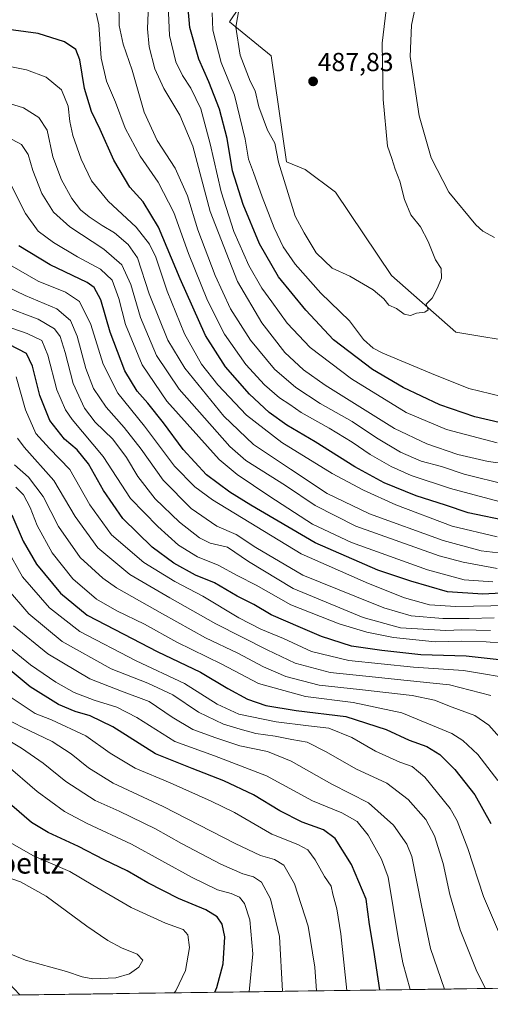
# Model space of a CAD drawing. Units: metres. Extents: x 593426 to 596856, y 4756829 to 4759190.
# Drawn here: x 596406 to 596586, y 4756866 to 4757245 of the extents above; entities that cross this region are included whole.
import ezdxf
from ezdxf.enums import TextEntityAlignment as Align

# ---------------------------------------------------------------- set-up
doc = ezdxf.new("R2010")
doc.units = ezdxf.units.M
doc.header["$MEASUREMENT"] = 0
for name, color, linetype, lineweight in [('Arbolado forestal CxS', 92, 'Continuous', 0), ('Carátula', 7, 'Continuous', 5), ('Curva de nivel maestra', 36, 'Continuous', 30), ('Curva de nivel normal', 36, 'Continuous', 0), ('Entidad de ámbito territorial CxS', 92, 'Continuous', 0), ('Municipio CxS', 142, 'Continuous', 0), ('Pastizal CxS', 92, 'Continuous', 0), ('Punto de cota en terreno', 7, 'Continuous', 0), ('Rótulo de punto de cota en terreno', 19, 'Continuous', 0), ('Texto cartográfico', 19, 'Continuous', 0)]:
    doc.layers.add(name, color=color, linetype=linetype, lineweight=lineweight)
doc.styles.add('Arial', font='txt', dxfattribs={"height": 0.2})

# ---------------------------------------------------------------- blocks, each defined once
blk = doc.blocks.new('*U153')
at = {"layer": 'Arbolado forestal CxS', "color": 92, "linetype": 'Continuous', "lineweight": 0}
for points in [[(596497.8, 4757261.71, 487.91), (596486.15, 4757244.24, 490.13), (596502.17, 4757231.13, 488.13), (596507.99, 4757190.36, 488.86), (596515.27, 4757187.44, 488.47), (596526.92, 4757178.71, 488.92), (596548.35, 4757146.73, 489.68), (596573.11, 4757124.89, 490.61), (596599.32, 4757120.52, 491.64)], [(596856.2, 4756876.25, 648.67), (596405.57, 4756870, 655.08), (596405.57, 4756870, 655.08), (596405.42, 4756870.12, 655.11), (596391.9, 4756884.6, 657.84), (596374.53, 4756896.19, 656.77), (596340.73, 4756908.74, 650.89), (596310.81, 4756955.08, 651.33), (596274.12, 4756990.81, 647.05), (596096.99, 4757107.92, 587.81), (596089.71, 4757122.48, 585.62), (596075.15, 4757135.59, 580.11), (596057.95, 4757143.48, 574.88)]]:
    blk.add_polyline3d(points, dxfattribs=at)
blk = doc.blocks.new('*U184')
at = {"layer": 'Municipio CxS', "color": 142, "linetype": 'Continuous', "lineweight": 0}
blk.add_polyline3d([(596591.3138, 4756872.5735, 607.8866), (596586.3159, 4756872.5041, 609.4168), (596581.3181, 4756872.4348, 610.9986), (596576.3202, 4756872.3654, 612.4171), (596571.3224, 4756872.296, 613.9795), (596566.3245, 4756872.2267, 615.9837), (596561.3267, 4756872.1573, 617.9253), (596556.3288, 4756872.0879, 619.6104), (596551.331, 4756872.0186, 621.6705), (596546.3331, 4756871.9492, 623.6666), (596541.3353, 4756871.8798, 625.8032), (596536.3374, 4756871.8105, 628.0558), (596531.3396, 4756871.7411, 629.7677), (596526.3417, 4756871.6717, 631.6918), (596521.3439, 4756871.6024, 634.0806), (596516.346, 4756871.533, 636.3574), (596511.3481, 4756871.4636, 638.3513), (596506.3503, 4756871.3943, 640.1074), (596501.3524, 4756871.3249, 642.2766), (596496.3546, 4756871.2555, 643.9933), (596491.3567, 4756871.1862, 645.9233), (596486.3589, 4756871.1168, 647.9072), (596481.361, 4756871.0474, 649.7338), (596476.3632, 4756870.9781, 651.4606), (596471.3653, 4756870.9087, 652.9233), (596466.3675, 4756870.8393, 654.7917), (596461.3696, 4756870.77, 655.7366), (596456.3718, 4756870.7006, 657.1983), (596451.3739, 4756870.6312, 657.8333), (596446.3761, 4756870.5619, 658.7519), (596441.3782, 4756870.4925, 658.9464), (596436.3804, 4756870.4231, 658.8674), (596431.3825, 4756870.3538, 658.3488), (596426.3846, 4756870.2844, 658.2789), (596421.3868, 4756870.215, 657.4877), (596416.3889, 4756870.1456, 657.0701), (596411.3911, 4756870.0763, 656.6543), (596406.3932, 4756870.0069, 655.8903), (596401.3954, 4756869.9375, 655.2931)], dxfattribs=at)
blk = doc.blocks.new('*U185')
at = {"layer": 'Curva de nivel normal', "color": 36, "linetype": 'Continuous', "lineweight": 0}
blk.add_polyline3d([(596586.53, 4756985.14, 585), (596570.6, 4756989.21, 585), (596554.44, 4756990.91, 585), (596538.49, 4756992.54, 585), (596524.85, 4756994, 585), (596511.31, 4756997.59, 585), (596500.64, 4757002.79, 585), (596480.92, 4757012.68, 585), (596463.24, 4757022.73, 585), (596447.88, 4757031.64, 585), (596435.51, 4757041.92, 585), (596426.82, 4757054.05, 585), (596418.7, 4757067.91, 585), (596407.22, 4757080.72, 585), (596404.74, 4757084.09, 585)], dxfattribs=at)
blk = doc.blocks.new('*U189')
at = {"layer": 'Curva de nivel normal', "color": 36, "linetype": 'Continuous', "lineweight": 0}
blk.add_polyline3d([(596587.87, 4757015.03, 560), (596578.2, 4757014.8, 560), (596568.11, 4757014.72, 560), (596555.91, 4757015.86, 560), (596545.48, 4757018.85, 560), (596534.9, 4757023.05, 560), (596514.37, 4757031.49, 560), (596496.32, 4757042.13, 560), (596488.77, 4757047.05, 560), (596481.24, 4757050.31, 560), (596471.43, 4757057.11, 560), (596460.69, 4757067.98, 560), (596452.18, 4757079.88, 560), (596445.7, 4757088.2, 560), (596438.74, 4757096.03, 560), (596433.93, 4757103.21, 560), (596430.96, 4757110.91, 560), (596427.69, 4757123.3, 560), (596425.13, 4757129.41, 560), (596419.84, 4757133.8, 560), (596407.71, 4757138.99, 560), (596396.59, 4757144.22, 560)], dxfattribs=at)
blk = doc.blocks.new('*U191')
at = {"layer": 'Curva de nivel normal', "color": 36, "linetype": 'Continuous', "lineweight": 0}
blk.add_polyline3d([(596586.37, 4757010.2, 565), (596575.37, 4757010.44, 565), (596569.19, 4757010.11, 565), (596551.82, 4757011.15, 565), (596537.53, 4757015.18, 565), (596510.66, 4757026.36, 565), (596493.39, 4757036.74, 565), (596485.38, 4757042.16, 565), (596478.73, 4757043.76, 565), (596474.64, 4757045.78, 565), (596466.97, 4757051.8, 565), (596457.59, 4757060.75, 565), (596450.93, 4757069.38, 565), (596446.61, 4757076.74, 565), (596441.34, 4757083.72, 565), (596434.58, 4757090.34, 565), (596430.43, 4757095.69, 565), (596426.06, 4757105.09, 565), (596422.97, 4757117.12, 565), (596421.15, 4757123.2, 565), (596418.98, 4757126.2, 565), (596412.61, 4757129.94, 565), (596399.68, 4757134.7, 565)], dxfattribs=at)
blk = doc.blocks.new('*U193')
at = {"layer": 'Curva de nivel normal', "color": 36, "linetype": 'Continuous', "lineweight": 0}
blk.add_polyline3d([(596404.02, 4757065.29, 595), (596407.02, 4757062.3, 595), (596409.52, 4757057.47, 595), (596412.3, 4757050.58, 595), (596418, 4757039.97, 595), (596426.03, 4757030, 595), (596435.08, 4757022.24, 595), (596442.88, 4757017.68, 595), (596453.49, 4757012.64, 595), (596465.89, 4757005.72, 595), (596483.24, 4756997.18, 595), (596497.23, 4756989.84, 595), (596515.37, 4756984.74, 595), (596533.67, 4756982.53, 595), (596552.32, 4756978.48, 595), (596571.58, 4756970.53, 595), (596575.78, 4756967.91, 595), (596581.54, 4756962.48, 595), (596589.23, 4756952.52, 595)], dxfattribs=at)
blk = doc.blocks.new('*U194')
at = {"layer": 'Curva de nivel normal', "color": 36, "linetype": 'Continuous', "lineweight": 0}
blk.add_polyline3d([(596587.36, 4757028.89, 545), (596576.3, 4757029.71, 545), (596562.21, 4757033.49, 545), (596533.07, 4757044.02, 545), (596518.07, 4757051.05, 545), (596501.61, 4757061.68, 545), (596489.04, 4757070.18, 545), (596482.22, 4757075.96, 545), (596462.08, 4757098.39, 545), (596452.54, 4757112.34, 545), (596446.18, 4757127.87, 545), (596443.7, 4757137.82, 545), (596441.1, 4757144.9, 545), (596436.62, 4757149.12, 545), (596427.7, 4757153.82, 545), (596418.5, 4757159.31, 545), (596412.69, 4757163.76, 545), (596407.73, 4757170.54, 545), (596401.09, 4757183.71, 545)], dxfattribs=at)
blk = doc.blocks.new('*U198')
at = {"layer": 'Curva de nivel normal', "color": 36, "linetype": 'Continuous', "lineweight": 0}
blk.add_polyline3d([(596588.96, 4757046.24, 530), (596571.64, 4757050.33, 530), (596550.07, 4757058.45, 530), (596537.61, 4757064.14, 530), (596525.55, 4757070.57, 530), (596506.2, 4757082.51, 530), (596492.62, 4757092.98, 530), (596481.65, 4757104.68, 530), (596475.44, 4757112.52, 530), (596468.89, 4757124.2, 530), (596462.16, 4757140.61, 530), (596457.8, 4757153.75, 530), (596455.48, 4757158.67, 530), (596450.35, 4757165.31, 530), (596439.53, 4757175.32, 530), (596433.13, 4757183.08, 530), (596429.14, 4757191.43, 530), (596426.03, 4757200.47, 530), (596424.86, 4757205.96, 530), (596424.23, 4757211.76, 530), (596421.6, 4757218.08, 530), (596415.72, 4757223, 530), (596408.21, 4757225.79, 530), (596394.49, 4757228.41, 530)], dxfattribs=at)
blk = doc.blocks.new('*U200')
at = {"layer": 'Curva de nivel normal', "color": 36, "linetype": 'Continuous', "lineweight": 0}
blk.add_polyline3d([(596399.28, 4757152.17, 555), (596412.67, 4757144.55, 555), (596423.14, 4757140.25, 555), (596428.54, 4757136.72, 555), (596432.83, 4757127.86, 555), (596437.59, 4757112.55, 555), (596443.21, 4757101.45, 555), (596453.44, 4757088.74, 555), (596465.03, 4757073.39, 555), (596472.78, 4757065.44, 555), (596479.56, 4757060.45, 555), (596513.7, 4757039.64, 555), (596539.48, 4757028.21, 555), (596553.35, 4757022.74, 555), (596563.03, 4757020.02, 555), (596573.03, 4757019.4, 555), (596593.37, 4757019.76, 555)], dxfattribs=at)
blk = doc.blocks.new('*U202')
at = {"layer": 'Curva de nivel normal', "color": 36, "linetype": 'Continuous', "lineweight": 0}
blk.add_polyline3d([(596584.49, 4756872.48, 610), (596581.19, 4756879.07, 610), (596574.73, 4756895.01, 610), (596570.76, 4756908.7, 610), (596568.22, 4756920.51, 610), (596564.91, 4756931.2, 610), (596561.62, 4756937.44, 610), (596554.72, 4756945.13, 610), (596546.63, 4756951.4, 610), (596534.66, 4756956.93, 610), (596523.28, 4756963.56, 610), (596515.94, 4756967.22, 610), (596510.04, 4756968.24, 610), (596503.74, 4756969.48, 610), (596496.22, 4756970.53, 610), (596490.27, 4756972.2, 610), (596483.78, 4756974.19, 610), (596474.3, 4756978.78, 610), (596464.4, 4756985.4, 610), (596454.84, 4756989.96, 610), (596440.72, 4756995.38, 610), (596421.92, 4757005.87, 610), (596409.03, 4757016.58, 610), (596400.54, 4757026.58, 610)], dxfattribs=at)
blk = doc.blocks.new('*U204')
at = {"layer": 'Curva de nivel normal', "color": 36, "linetype": 'Continuous', "lineweight": 0}
blk.add_polyline3d([(596568.78, 4756872.26, 615), (596563.31, 4756887.92, 615), (596559.9, 4756904.43, 615), (596556.22, 4756923.24, 615), (596554.2, 4756928.03, 615), (596549.08, 4756935.36, 615), (596539.59, 4756943.95, 615), (596525.46, 4756951.04, 615), (596509.78, 4756959.92, 615), (596500.7, 4756963.62, 615), (596490.18, 4756965.8, 615), (596480.92, 4756968.9, 615), (596472.04, 4756972.07, 615), (596464.15, 4756976.79, 615), (596455.31, 4756982.92, 615), (596444.68, 4756986.78, 615), (596432.53, 4756991.58, 615), (596416.32, 4757001.13, 615), (596403.22, 4757012.02, 615)], dxfattribs=at)
blk = doc.blocks.new('*U205')
at = {"layer": 'Curva de nivel normal', "color": 36, "linetype": 'Continuous', "lineweight": 0}
blk.add_polyline3d([(596400.57, 4757041.58, 605), (596406.66, 4757030.82, 605), (596417, 4757018.89, 605), (596428.67, 4757009.83, 605), (596450.24, 4756998.5, 605), (596468.84, 4756989.82, 605), (596481.37, 4756981.83, 605), (596489.7, 4756977.99, 605), (596504.05, 4756975, 605), (596516.54, 4756973.44, 605), (596524.31, 4756972.65, 605), (596533.13, 4756969.03, 605), (596542.17, 4756963.78, 605), (596551.57, 4756959.52, 605), (596556.26, 4756957.87, 605), (596561.19, 4756953.74, 605), (596570.94, 4756941.65, 605), (596573.58, 4756936.94, 605), (596577.7, 4756926.36, 605), (596583.67, 4756907.82, 605), (596589.48, 4756894.45, 605)], dxfattribs=at)
blk = doc.blocks.new('*U212')
at = {"layer": 'Curva de nivel normal', "color": 36, "linetype": 'Continuous', "lineweight": 0}
blk.add_polyline3d([(596590.97, 4757005.28, 570), (596584.76, 4757005.81, 570), (596575.38, 4757006.02, 570), (596565.16, 4757005.8, 570), (596549.17, 4757007.49, 570), (596538.96, 4757009.58, 570), (596528.29, 4757012.7, 570), (596509.7, 4757020.04, 570), (596496.37, 4757027.57, 570), (596489.39, 4757031.22, 570), (596481.78, 4757035.33, 570), (596473.87, 4757038.48, 570), (596466.58, 4757043, 570), (596458.62, 4757050.14, 570), (596448.08, 4757060.98, 570), (596437.58, 4757077.06, 570), (596425.77, 4757091.27, 570), (596423.11, 4757095.04, 570), (596419.76, 4757102.71, 570), (596416.38, 4757115.99, 570), (596414.04, 4757121.66, 570), (596408.48, 4757124.43, 570), (596391.36, 4757130.31, 570)], dxfattribs=at)
blk = doc.blocks.new('*U218')
at = {"layer": 'Curva de nivel normal', "color": 36, "linetype": 'Continuous', "lineweight": 0}
blk.add_polyline3d([(596555.5, 4756872.08, 620), (596552.78, 4756882.41, 620), (596550.92, 4756891.98, 620), (596547.04, 4756915.32, 620), (596544.57, 4756922.21, 620), (596539.43, 4756931.48, 620), (596535.19, 4756936.72, 620), (596529.28, 4756940.06, 620), (596517.99, 4756944.6, 620), (596500.32, 4756954.27, 620), (596480.36, 4756961.98, 620), (596465.21, 4756967.49, 620), (596450.56, 4756976.67, 620), (596442.82, 4756980.67, 620), (596434.14, 4756983.42, 620), (596426.51, 4756986.35, 620), (596419.41, 4756990.27, 620), (596409.77, 4756996.9, 620), (596400, 4757004.92, 620)], dxfattribs=at)
blk = doc.blocks.new('*U221')
at = {"layer": 'Curva de nivel normal', "color": 36, "linetype": 'Continuous', "lineweight": 0}
for points in [[(596519.6011, 4756871.5782, 635), (596518.88, 4756880.69, 635), (596516.31, 4756896.45, 635), (596511.16, 4756912.77, 635), (596506.96, 4756919.9, 635), (596503.48, 4756922.1, 635), (596498.1, 4756923.67, 635), (596488.37, 4756928.24, 635), (596460.71, 4756942.44, 635), (596441.42, 4756951.42, 635), (596431.95, 4756957.29, 635), (596425.31, 4756962.73, 635), (596418, 4756967.43, 635), (596406.27, 4756973.1, 635), (596401.39, 4756975.72, 635), (596397.2, 4756977.82, 635), (596391.54, 4756982.09, 635), (596385.36, 4756989.04, 635), (596378.42, 4756995.64, 635), (596373.2, 4757001.82, 635), (596367.8, 4757010.68, 635), (596361.92, 4757022.25, 635), (596356.1, 4757030.79, 635), (596347.15, 4757038.68, 635), (596336.74, 4757046.17, 635), (596330.29, 4757048.91, 635), (596320.01, 4757048.96, 635), (596305.76, 4757049.38, 635), (596289.05, 4757047.33, 635), (596271, 4757046.28, 635), (596250.52, 4757046.8, 635), (596234.62, 4757047.01, 635), (596221.8, 4757047.92, 635), (596217.52, 4757047.42, 635), (596216.6, 4757045.46, 635), (596217.13, 4757040.95, 635), (596220.33, 4757030.32, 635), (596225.38, 4757020.51, 635), (596231.14, 4757013.22, 635), (596239.16, 4757001.94, 635), (596247.22, 4756991.51, 635), (596253.59, 4756984.68, 635), (596261.48, 4756974.25, 635), (596274.17, 4756954.73, 635), (596288.56, 4756934.83, 635), (596298.18, 4756919.99, 635), (596304.17, 4756907.73, 635), (596308.92, 4756895.07, 635), (596315.15, 4756880.74, 635), (596317.92, 4756874.94, 635), (596320.71, 4756869.8, 635), (596321.4901, 4756868.8285, 635)], [(596321.4901, 4756868.8285, 635), (596321.4901, 4756868.8285, 635)]]:
    blk.add_polyline3d(points, dxfattribs=at)
blk = doc.blocks.new('*U222')
at = {"layer": 'Curva de nivel normal', "color": 36, "linetype": 'Continuous', "lineweight": 0}
blk.add_polyline3d([(596434.93, 4757247.52, 520), (596435.9, 4757243.08, 520), (596436.82, 4757230.28, 520), (596438.84, 4757221.47, 520), (596442.31, 4757213.29, 520), (596446.06, 4757203.31, 520), (596451.88, 4757192.52, 520), (596458.73, 4757182.57, 520), (596464.73, 4757170.88, 520), (596470.4, 4757155.08, 520), (596477.66, 4757137.11, 520), (596484.27, 4757124.06, 520), (596492.37, 4757112.51, 520), (596499.53, 4757104.58, 520), (596505.37, 4757099.62, 520), (596509.37, 4757097.07, 520), (596513.63, 4757094.05, 520), (596524.43, 4757088.01, 520), (596533.3, 4757082.65, 520), (596540.23, 4757077.88, 520), (596548.26, 4757073.27, 520), (596555.98, 4757069.8, 520), (596570.98, 4757064.75, 520), (596589.75, 4757059.76, 520)], dxfattribs=at)
blk = doc.blocks.new('*U223')
at = {"layer": 'Curva de nivel normal', "color": 36, "linetype": 'Continuous', "lineweight": 0}
blk.add_polyline3d([(596593.12, 4756965.52, 590), (596585.75, 4756973.73, 590), (596580.43, 4756977.47, 590), (596571.65, 4756980.7, 590), (596564.9, 4756983.36, 590), (596556.25, 4756985.11, 590), (596536.06, 4756987.53, 590), (596520.59, 4756989.2, 590), (596507.84, 4756992.45, 590), (596499.19, 4756996.14, 590), (596489.36, 4757001.44, 590), (596476.87, 4757007.36, 590), (596460.45, 4757016.53, 590), (596442.78, 4757026.52, 590), (596437.53, 4757030.28, 590), (596428.83, 4757038.26, 590), (596420.48, 4757050.22, 590), (596414.63, 4757061.74, 590), (596408.89, 4757069.12, 590), (596403.62, 4757073.84, 590)], dxfattribs=at)
blk = doc.blocks.new('*U224')
at = {"layer": 'Curva de nivel normal', "color": 36, "linetype": 'Continuous', "lineweight": 0}
blk.add_polyline3d([(596397.37, 4757214.09, 535), (596407.05, 4757211.1, 535), (596412.86, 4757207.42, 535), (596416.07, 4757202.63, 535), (596418.3, 4757192.37, 535), (596421.58, 4757183.48, 535), (596425.53, 4757176.27, 535), (596428.91, 4757171.97, 535), (596432.2, 4757169.26, 535), (596437.29, 4757165.91, 535), (596442, 4757163.08, 535), (596447.19, 4757158.66, 535), (596450.87, 4757153.51, 535), (596455.31, 4757139.65, 535), (596462.4, 4757121.8, 535), (596468.97, 4757111, 535), (596483.92, 4757092.54, 535), (596495.35, 4757081.74, 535), (596509.53, 4757072.25, 535), (596523.71, 4757062.9, 535), (596539.98, 4757055.09, 535), (596568.16, 4757044.75, 535), (596582.76, 4757040.78, 535), (596595.83, 4757039.22, 535)], dxfattribs=at)
blk = doc.blocks.new('*U225')
at = {"layer": 'Curva de nivel normal', "color": 36, "linetype": 'Continuous', "lineweight": 0}
blk.add_polyline3d([(596443.67, 4757252.29, 515), (596443.78, 4757242.87, 515), (596445.26, 4757235.61, 515), (596448.77, 4757225.63, 515), (596453.43, 4757209.48, 515), (596458.37, 4757198.64, 515), (596465.22, 4757188, 515), (596469.97, 4757177.34, 515), (596473.99, 4757164.21, 515), (596480.58, 4757146.62, 515), (596486.56, 4757133.84, 515), (596494.18, 4757121.8, 515), (596503.42, 4757110.71, 515), (596511.68, 4757103.57, 515), (596521.03, 4757097.41, 515), (596533.32, 4757090.54, 515), (596542.65, 4757084.26, 515), (596551.88, 4757078.73, 515), (596559.8, 4757075.29, 515), (596567.52, 4757073.22, 515), (596576.31, 4757070.24, 515), (596592.85, 4757066.2, 515)], dxfattribs=at)
blk = doc.blocks.new('*U227')
at = {"layer": 'Curva de nivel normal', "color": 36, "linetype": 'Continuous', "lineweight": 0}
blk.add_polyline3d([(596597.38, 4756991.13, 580), (596576.09, 4756994.82, 580), (596556.88, 4756996.11, 580), (596532.01, 4756998.6, 580), (596517.65, 4757002.09, 580), (596506.87, 4757007.14, 580), (596498.14, 4757010.68, 580), (596489.78, 4757014.98, 580), (596475.95, 4757023.39, 580), (596465.15, 4757029.04, 580), (596453.24, 4757036.36, 580), (596440.82, 4757046.92, 580), (596432.51, 4757058.55, 580), (596424.85, 4757072.11, 580), (596417.07, 4757080.13, 580), (596411.7, 4757085.98, 580), (596407.77, 4757095.06, 580), (596404.17, 4757107.77, 580)], dxfattribs=at)
blk = doc.blocks.new('*U228')
at = {"layer": 'Curva de nivel maestra', "color": 36, "linetype": 'Continuous', "lineweight": 30}
blk.add_polyline3d([(596593.88, 4757052.09, 525), (596577.84, 4757055.38, 525), (596569.09, 4757058.31, 525), (596557.84, 4757061.95, 525), (596545.6, 4757066.9, 525), (596534.26, 4757073.09, 525), (596519.02, 4757082.69, 525), (596508.18, 4757089.13, 525), (596501.34, 4757093.96, 525), (596493.82, 4757101.11, 525), (596484.59, 4757111.59, 525), (596476.88, 4757123.67, 525), (596467.26, 4757145.43, 525), (596458.88, 4757165.25, 525), (596453.04, 4757174.99, 525), (596447.85, 4757180.66, 525), (596441.68, 4757191.01, 525), (596436.47, 4757202.87, 525), (596433.18, 4757209.7, 525), (596430.47, 4757218.56, 525), (596428.7, 4757229.61, 525), (596427.18, 4757233.62, 525), (596422.76, 4757236.56, 525), (596412.71, 4757239.8, 525), (596396.35, 4757241.96, 525)], dxfattribs=at)
blk = doc.blocks.new('*U231')
at = {"layer": 'Curva de nivel maestra', "color": 36, "linetype": 'Continuous', "lineweight": 30}
blk.add_polyline3d([(596543.91, 4756871.92, 625), (596541.58, 4756887.28, 625), (596539.88, 4756897.09, 625), (596538.6, 4756906.89, 625), (596532.99, 4756920.22, 625), (596526.78, 4756930.15, 625), (596522.22, 4756933.54, 625), (596514.07, 4756936.43, 625), (596505.44, 4756940.83, 625), (596495.32, 4756946.94, 625), (596483.96, 4756952.29, 625), (596471.78, 4756957.07, 625), (596457.78, 4756962.73, 625), (596441.28, 4756973.1, 625), (596432.66, 4756977.41, 625), (596426.89, 4756979.04, 625), (596420.42, 4756981.7, 625), (596409.54, 4756988.48, 625), (596393.5, 4757001.78, 625)], dxfattribs=at)
blk = doc.blocks.new('*U232')
at = {"layer": 'Curva de nivel maestra', "color": 36, "linetype": 'Continuous', "lineweight": 30}
blk.add_polyline3d([(596402.59, 4757054.66, 600), (596406.84, 4757044.58, 600), (596411.97, 4757035.7, 600), (596421.22, 4757024.5, 600), (596431.45, 4757016.07, 600), (596445.52, 4757008.8, 600), (596458.31, 4757002.04, 600), (596475.06, 4756994.12, 600), (596485.5, 4756987.9, 600), (596493.12, 4756983.74, 600), (596500.14, 4756981.35, 600), (596511.7, 4756979.36, 600), (596530.88, 4756977.1, 600), (596546.33, 4756972.04, 600), (596555.15, 4756967.99, 600), (596561.93, 4756965.52, 600), (596566.99, 4756962.49, 600), (596572.72, 4756956.68, 600), (596580.34, 4756947.02, 600), (596586.56, 4756935.9, 600)], dxfattribs=at)
blk = doc.blocks.new('*U233')
at = {"layer": 'Curva de nivel maestra', "color": 36, "linetype": 'Continuous', "lineweight": 30}
blk.add_polyline3d([(596595.18, 4757024.73, 550), (596583.45, 4757024.1, 550), (596569.87, 4757025.02, 550), (596555.85, 4757029.13, 550), (596543.13, 4757033.37, 550), (596519.1, 4757043.85, 550), (596494.37, 4757058.42, 550), (596486.25, 4757063.34, 550), (596477.32, 4757070.08, 550), (596468.36, 4757079.78, 550), (596460.76, 4757089.97, 550), (596454.82, 4757097.58, 550), (596450.68, 4757102.2, 550), (596445.97, 4757110.06, 550), (596440.33, 4757124.92, 550), (596436.76, 4757137.34, 550), (596434.13, 4757142.04, 550), (596431.48, 4757143.97, 550), (596417.24, 4757150.82, 550), (596405.2, 4757158.15, 550)], dxfattribs=at)
blk = doc.blocks.new('*U235')
at = {"layer": 'Curva de nivel maestra', "color": 36, "linetype": 'Continuous', "lineweight": 30}
blk.add_polyline3d([(596596.61, 4756998.06, 575), (596577.01, 4757000.34, 575), (596559.7, 4757000.78, 575), (596544.68, 4757002.5, 575), (596533.03, 4757004.18, 575), (596521.52, 4757007.8, 575), (596513.42, 4757011.37, 575), (596502.09, 4757016.17, 575), (596495.5, 4757020.11, 575), (596489.03, 4757023.36, 575), (596480.37, 4757028.48, 575), (596473.12, 4757031.5, 575), (596464.73, 4757036.1, 575), (596456.48, 4757042.26, 575), (596445.13, 4757053.19, 575), (596437.7, 4757063.96, 575), (596432.03, 4757074.31, 575), (596427.67, 4757079.62, 575), (596422.73, 4757083.68, 575), (596417.18, 4757090.88, 575), (596413.29, 4757100.49, 575), (596410.52, 4757111.82, 575), (596408.16, 4757116.67, 575), (596401.48, 4757120.1, 575)], dxfattribs=at)
blk = doc.blocks.new('5PATER')
at = {"layer": 'Carátula', "linetype": 'Continuous', "lineweight": 5}
h = blk.add_hatch(color=250, dxfattribs=at)
edge = h.paths.add_edge_path()
edge.add_ellipse((0, 0.01), major_axis=(-1.33, -1.34), ratio=0.999422, start_angle=0, end_angle=360)

msp = doc.modelspace()

# ---------------------------------------------------------------- linework, layer by layer
at = {"layer": 'Arbolado forestal CxS', "color": 92, "linetype": 'Continuous', "lineweight": 0}
for points in [[(596497.8, 4757261.71, 487.91), (596486.15, 4757244.24, 490.13), (596502.17, 4757231.13, 488.13), (596507.99, 4757190.36, 488.86), (596515.27, 4757187.44, 488.47), (596526.92, 4757178.71, 488.92), (596548.35, 4757146.73, 489.68), (596573.11, 4757124.89, 490.61), (596599.32, 4757120.52, 491.64), (596619.71, 4757110.32, 492.99), (596648.84, 4757116.15, 494.91), (596669.47, 4757120.16, 497.89), (596689.61, 4757135.08, 502.28), (596706.72, 4757143.44, 505.21), (596710, 4757156.93, 503.69), (596715.83, 4757180.23, 504.94), (596720.2, 4757193.33, 506.12), (596734.76, 4757197.7, 510.02), (596743.96, 4757183.01, 512.18), (596764.4, 4757178.1, 517.23)], [(596856.2, 4756876.25, 648.67), (596405.57, 4756870, 655.08)], [(596405.57, 4756870, 655.08), (596147.25, 4756866.41, 545.34)]]:
    msp.add_polyline3d(points, dxfattribs=at)
at = {"layer": 'Curva de nivel maestra', "color": 36, "linetype": 'Continuous', "lineweight": 30}
for points in [[(596599.1, 4757087.95, 500), (596580.33, 4757092.34, 500), (596566.9, 4757096.94, 500), (596552.86, 4757103.64, 500), (596541.09, 4757110.56, 500), (596526.04, 4757121.99, 500), (596515.43, 4757133.29, 500), (596505, 4757146.15, 500), (596497.65, 4757158.88, 500), (596491.38, 4757174, 500), (596487.3, 4757186.97, 500), (596485.19, 4757199.34, 500), (596482.34, 4757210.68, 500), (596478.17, 4757221.12, 500), (596474.32, 4757229.84, 500), (596470.96, 4757242.1, 500), (596470.32, 4757249.32, 500)], [(596480.46, 4756871.03, 650), (596481.23, 4756872.82, 650), (596483.72, 4756881.96, 650), (596484.39, 4756892.37, 650), (596483.39, 4756897.26, 650), (596481.47, 4756900.08, 650), (596477.08, 4756902.78, 650), (596466.51, 4756907.12, 650), (596454.74, 4756913.1, 650), (596446.78, 4756917.68, 650), (596438, 4756922.02, 650), (596428.1, 4756927.05, 650), (596416.48, 4756932.42, 650), (596410.07, 4756936.36, 650), (596402.6, 4756942.88, 650)]]:
    msp.add_polyline3d(points, dxfattribs=at)
at = {"layer": 'Curva de nivel normal', "color": 36, "linetype": 'Continuous', "lineweight": 0}
for points in [[(596491.05, 4757256.42, 490), (596488.56, 4757242.21, 490), (596490.2, 4757231.37, 490), (596494.12, 4757221.41, 490), (596496.04, 4757217.7, 490), (596497.37, 4757211.58, 490), (596500.78, 4757202.51, 490), (596503.62, 4757197.57, 490), (596504.94, 4757190.28, 490), (596511.33, 4757169.56, 490), (596514.77, 4757163.1, 490), (596519.4, 4757155.37, 490), (596525.53, 4757149.51, 490), (596532.31, 4757146.43, 490), (596541.27, 4757141.22, 490), (596545.39, 4757137.67, 490), (596547.29, 4757135.24, 490), (596550.34, 4757133.96, 490), (596553.24, 4757131.76, 490), (596555.64, 4757131.32, 490), (596558.03, 4757132.18, 490), (596561.22, 4757132.56, 490), (596562.44, 4757133.5, 490), (596561.72, 4757135.72, 490), (596564.05, 4757137.98, 490), (596565.86, 4757141.65, 490), (596567.57, 4757145.65, 490), (596567.46, 4757149.32, 490), (596565.26, 4757152.76, 490), (596562.44, 4757159.76, 490), (596559.5, 4757165.43, 490), (596555.75, 4757169.98, 490), (596553.33, 4757175.96, 490), (596551.54, 4757182.9, 490), (596549.84, 4757187.63, 490), (596548.54, 4757191.65, 490), (596546.82, 4757196.42, 490), (596545.21, 4757214.42, 490), (596544.73, 4757235.98, 490), (596547.7, 4757260.76, 490)], [(596455.1, 4757254.29, 510), (596454.69, 4757241.48, 510), (596455.32, 4757234.62, 510), (596457.5, 4757226.18, 510), (596460.89, 4757218.62, 510), (596467.13, 4757208.36, 510), (596472.09, 4757196.36, 510), (596478.78, 4757171.33, 510), (596489.27, 4757144.43, 510), (596498.54, 4757128.46, 510), (596507.42, 4757117.03, 510), (596514.6, 4757110.46, 510), (596522.94, 4757104.54, 510), (596549.54, 4757087.81, 510), (596561.98, 4757081.93, 510), (596573.82, 4757077.9, 510), (596585.44, 4757075.17, 510), (596596.28, 4757073.76, 510)], [(596558.69, 4757255.96, 495), (596556.01, 4757242.96, 495), (596555.52, 4757230.92, 495), (596559.01, 4757208.14, 495), (596563.62, 4757191.9, 495), (596570.39, 4757178.73, 495), (596580.83, 4757166.11, 495), (596583.45, 4757163.69, 495), (596587.95, 4757161.24, 495)], [(596588.92, 4757082.39, 505), (596569.46, 4757087.5, 505), (596554.06, 4757094.02, 505), (596533.03, 4757106.98, 505), (596517.07, 4757119.02, 505), (596508.36, 4757128.29, 505), (596502.4, 4757136.6, 505), (596498.54, 4757141.8, 505), (596493.56, 4757150.53, 505), (596487.86, 4757163.65, 505), (596482.99, 4757178.8, 505), (596478.75, 4757197.26, 505), (596475.08, 4757210.73, 505), (596471.34, 4757218.72, 505), (596468.04, 4757223.65, 505), (596465.58, 4757228.82, 505), (596463.1, 4757238.94, 505), (596462.62, 4757250.6, 505)], [(596590.71, 4757100.1, 495), (596578.03, 4757103.25, 495), (596563.7, 4757108.94, 495), (596545.04, 4757116.76, 495), (596541.33, 4757118.72, 495), (596537.64, 4757122.07, 495), (596532.2, 4757129.21, 495), (596521.19, 4757139.88, 495), (596511.38, 4757150.98, 495), (596506.8, 4757157.75, 495), (596503.36, 4757165.06, 495), (596498.68, 4757176.92, 495), (596495.4, 4757186.26, 495), (596493.45, 4757191.4, 495), (596492.15, 4757199.1, 495), (596488.12, 4757216.07, 495), (596482.99, 4757228.65, 495), (596479.69, 4757241, 495), (596479.43, 4757247.69, 495)], [(596400.78, 4757200.03, 540), (596406.26, 4757197.01, 540), (596408.84, 4757193.21, 540), (596410.65, 4757187, 540), (596414.01, 4757178.2, 540), (596418.48, 4757171.1, 540), (596424.81, 4757165.43, 540), (596437.85, 4757156.8, 540), (596444.78, 4757150.73, 540), (596448.22, 4757143.16, 540), (596451.97, 4757130.59, 540), (596458.13, 4757115.88, 540), (596466.84, 4757102.97, 540), (596486.23, 4757080.97, 540), (596492.41, 4757075.49, 540), (596507.7, 4757065.93, 540), (596518.99, 4757058.19, 540), (596534.73, 4757050.3, 540), (596566.72, 4757038.93, 540), (596575.89, 4757036.39, 540), (596589.01, 4757034, 540)], [(596531.21, 4756871.74, 630), (596528.85, 4756893.51, 630), (596527.34, 4756903.14, 630), (596525.78, 4756908.78, 630), (596525.23, 4756911.84, 630), (596522.67, 4756915.62, 630), (596519, 4756921.95, 630), (596516.19, 4756925.81, 630), (596512.45, 4756927.88, 630), (596502.37, 4756931.88, 630), (596488.03, 4756940.17, 630), (596479.14, 4756944.47, 630), (596463.37, 4756951.57, 630), (596449.89, 4756957.18, 630), (596440.33, 4756962.94, 630), (596431, 4756969.62, 630), (596417.79, 4756975.75, 630), (596411.51, 4756978.19, 630), (596402.22, 4756984.4, 630)], [(596506.53, 4756871.4, 640), (596505.33, 4756892.55, 640), (596501.94, 4756906.92, 640), (596498.39, 4756913.34, 640), (596495.37, 4756915.43, 640), (596491.23, 4756916.62, 640), (596482.84, 4756920.24, 640), (596467.72, 4756928.22, 640), (596457.67, 4756933.85, 640), (596443.78, 4756940.63, 640), (596434.52, 4756944.8, 640), (596423.25, 4756952.12, 640), (596414.56, 4756959.17, 640), (596406.24, 4756964.95, 640), (596392.06, 4756973.31, 640)], [(596493.64, 4756871.22, 645), (596495.06, 4756885.88, 645), (596493.95, 4756898.91, 645), (596491.93, 4756905.12, 645), (596490, 4756907.57, 645), (596486.74, 4756909.01, 645), (596481.6, 4756910.44, 645), (596471.81, 4756915.2, 645), (596448.49, 4756928, 645), (596431.48, 4756935.91, 645), (596422.77, 4756940.53, 645), (596412.3, 4756948.26, 645), (596400.07, 4756958.82, 645)], [(596464.86, 4756870.82, 655), (596465.48, 4756871.65, 655), (596469.3, 4756879.38, 655), (596470.73, 4756888.2, 655), (596470.19, 4756893.12, 655), (596468.3, 4756895.16, 655), (596461.61, 4756897.56, 655), (596448.4, 4756903.69, 655), (596433.61, 4756912.23, 655), (596424.84, 4756917.47, 655), (596410.9, 4756923.56, 655), (596402.53, 4756928.3, 655)], [(596433.66, 4756876.26, 660), (596442.44, 4756876.64, 660), (596447.7, 4756878.09, 660), (596451.34, 4756880.74, 660), (596452.91, 4756883.38, 660), (596450.72, 4756885.67, 660), (596444.7, 4756888.15, 660), (596439.45, 4756890.9, 660), (596431.37, 4756896.49, 660), (596415.73, 4756908.01, 660), (596405.89, 4756913.55, 660), (596398.23, 4756916.18, 660)], [(596398.04, 4756887.32, 660), (596407.73, 4756883.34, 660), (596423.6, 4756879.06, 660), (596429.59, 4756876.92, 660), (596433.66, 4756876.26, 660)]]:
    msp.add_polyline3d(points, dxfattribs=at)
at = {"layer": 'Entidad de ámbito territorial CxS', "color": 92, "linetype": 'Continuous', "lineweight": 0}
msp.add_polyline3d([(596587.23, 4756872.52, 609.14), (596582.25, 4756872.45, 610.71), (596577.27, 4756872.38, 612.14), (596572.29, 4756872.31, 613.67), (596567.3, 4756872.24, 615.59), (596562.32, 4756872.17, 617.55), (596557.34, 4756872.1, 619.26), (596552.36, 4756872.03, 621.25), (596547.38, 4756871.96, 623.24), (596542.4, 4756871.89, 625.35), (596537.42, 4756871.83, 627.58), (596532.44, 4756871.76, 629.39), (596527.46, 4756871.69, 631.25), (596522.48, 4756871.62, 633.54), (596517.49, 4756871.55, 635.84), (596512.51, 4756871.48, 637.89), (596507.53, 4756871.41, 639.68), (596502.55, 4756871.34, 641.77), (596497.57, 4756871.27, 643.57), (596492.59, 4756871.2, 645.45), (596487.61, 4756871.13, 647.42), (596482.63, 4756871.06, 649.27), (596477.65, 4756871, 651.02), (596472.67, 4756870.93, 652.53), (596467.68, 4756870.86, 654.32), (596462.7, 4756870.79, 655.47), (596457.72, 4756870.72, 656.82), (596452.74, 4756870.65, 657.65), (596447.76, 4756870.58, 658.51), (596442.78, 4756870.51, 658.9), (596437.8, 4756870.44, 658.9), (596432.82, 4756870.37, 658.49), (596427.84, 4756870.3, 658.31), (596422.86, 4756870.24, 657.71), (596417.88, 4756870.17, 657.19), (596412.89, 4756870.1, 656.78), (596407.91, 4756870.03, 656.12), (596402.93, 4756869.96, 655.48)], dxfattribs=at)
at = {"layer": 'Pastizal CxS', "color": 92, "linetype": 'Continuous', "lineweight": 0}
for points in [[(596599.32, 4757120.52, 491.64), (596573.11, 4757124.89, 490.61), (596548.35, 4757146.73, 489.68), (596526.92, 4757178.71, 488.92), (596515.27, 4757187.44, 488.47), (596507.99, 4757190.36, 488.86), (596502.17, 4757231.13, 488.13), (596486.15, 4757244.24, 490.13), (596497.8, 4757261.71, 487.91)], [(596497.8, 4757261.71, 487.91), (596486.15, 4757244.24, 490.13), (596502.17, 4757231.13, 488.13), (596507.99, 4757190.36, 488.86), (596515.27, 4757187.44, 488.47), (596526.92, 4757178.71, 488.92), (596548.35, 4757146.73, 489.68), (596573.11, 4757124.89, 490.61), (596599.32, 4757120.52, 491.64), (596619.71, 4757110.32, 492.99), (596648.84, 4757116.15, 494.91), (596669.47, 4757120.16, 497.89), (596689.61, 4757135.08, 502.28), (596706.72, 4757143.44, 505.21), (596710, 4757156.93, 503.69), (596715.83, 4757180.23, 504.94), (596720.2, 4757193.33, 506.12), (596734.76, 4757197.7, 510.02), (596743.96, 4757183.01, 512.18), (596764.4, 4757178.1, 517.23)]]:
    msp.add_polyline3d(points, dxfattribs=at)

# ---------------------------------------------------------------- block references
at = {"layer": 'Arbolado forestal CxS', "color": 92, "linetype": 'Continuous', "lineweight": 0}
msp.add_blockref('*U153', (0, 0), dxfattribs=at)
at = {"layer": 'Curva de nivel maestra', "color": 36, "linetype": 'Continuous', "lineweight": 30}
for name in ['*U228', '*U233', '*U235', '*U232', '*U231']:
    msp.add_blockref(name, (0, 0), dxfattribs=at)
at = {"layer": 'Curva de nivel normal', "color": 36, "linetype": 'Continuous', "lineweight": 0}
for name in ['*U198', '*U225', '*U222', '*U224', '*U194', '*U200', '*U189', '*U191', '*U212', '*U227', '*U185', '*U223', '*U193', '*U205', '*U202', '*U204', '*U218', '*U221']:
    msp.add_blockref(name, (0, 0), dxfattribs=at)
at = {"layer": 'Municipio CxS', "color": 142, "linetype": 'Continuous', "lineweight": 0}
msp.add_blockref('*U184', (0, 0), dxfattribs=at)
at = {"layer": 'Punto de cota en terreno', "linetype": 'Continuous', "lineweight": 0}
msp.add_blockref('5PATER', (596518.26, 4757221.33, 487.83), dxfattribs=at)

# ---------------------------------------------------------------- texts
at = {"layer": 'Rótulo de punto de cota en terreno', "color": 19, "linetype": 'Continuous', "lineweight": 0, "style": 'Arial'}
msp.add_text('487,83', height=7, dxfattribs=at).set_placement((596520.02, 4757223.09), align=Align.BOTTOM_LEFT)
at = {"layer": 'Texto cartográfico', "color": 19, "linetype": 'Continuous', "lineweight": 0, "style": 'Arial'}
msp.add_text('Belarbeltz', height=8, dxfattribs=at).set_placement((596396.67, 4756920.68), align=Align.MIDDLE_CENTER)

doc.saveas('drawing.dxf')
